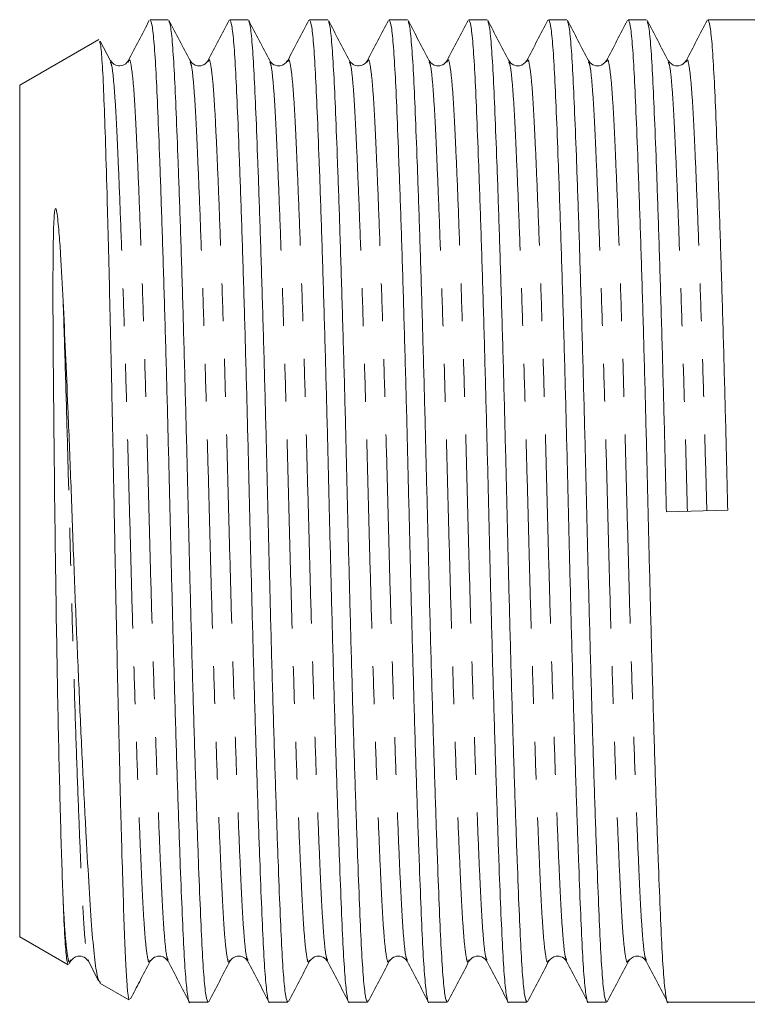
# Model space of a CAD drawing. Units: millimetres. Extents: x 114 to 293, y 86 to 265.
# Drawn here: x 114 to 138, y 94 to 127 of the extents above; entities that cross this region are included whole.
import ezdxf

# ---------------------------------------------------------------- set-up
doc = ezdxf.new("R2010")
doc.units = ezdxf.units.MM
doc.linetypes.add('PHANTOM', pattern=[12.7, 6.35, -1.27, 1.27, -1.27, 1.27, -1.27])

msp = doc.modelspace()

# ---------------------------------------------------------------- linework, layer by layer
at = {"color": 7, "linetype": 'Continuous', "lineweight": 15}
for p, q in [((118.895, 127.19), (118.281, 127.19)), ((121.569, 127.19), (120.955, 127.19)), ((124.243, 127.19), (123.629, 127.19)), ((126.917, 127.19), (126.303, 127.19)), ((129.591, 127.19), (128.977, 127.19)), ((132.265, 127.19), (131.651, 127.19)), ((134.939, 127.19), (134.325, 127.19)), ((138.908, 127.19), (136.999, 127.19)), ((116.56, 126.527), (113.908, 124.996)), ((116.951, 125.812), (116.606, 126.473)), ((116.948, 125.774), (116.951, 125.767)), ((117.551, 125.767), (117.554, 125.775)), ((124.97, 125.775), (124.973, 125.768)), ((125.573, 125.768), (125.576, 125.776)), ((127.644, 125.775), (127.647, 125.767)), ((128.247, 125.767), (128.249, 125.775)), ((136.269, 125.768), (136.271, 125.775)), ((113.908, 124.996), (113.908, 96.384)), ((135.608, 110.661), (137.667, 110.719)), ((113.908, 96.384), (115.532, 95.446)), ((115.575, 95.493), (115.614, 95.569)), ((116.213, 95.613), (116.216, 95.605)), ((116.213, 95.569), (116.557, 94.909)), ((126.307, 95.605), (126.31, 95.613)), ((126.909, 95.613), (126.912, 95.605)), ((116.598, 94.831), (117.57, 94.27)), ((119.618, 94.19), (120.232, 94.19)), ((122.292, 94.19), (122.906, 94.19)), ((124.966, 94.19), (125.58, 94.19)), ((127.64, 94.19), (128.254, 94.19)), ((130.314, 94.19), (130.928, 94.19)), ((132.988, 94.19), (133.602, 94.19)), ((135.662, 94.19), (138.908, 94.19))]:
    msp.add_line(p, q, dxfattribs=at)
for points, knots in [([(118.257, 127.166), (118.139, 126.94), (117.904, 126.489), (117.668, 126.037), (117.55, 125.812)], [0, 0, 0, 0, 0.500037, 1, 1, 1, 1]), ([(118.281, 127.188), (118.304, 127.149), (118.351, 127.071), (118.42, 126.433), (118.483, 125.456), (118.543, 124.128), (118.608, 122.467), (118.678, 120.479), (118.75, 118.225), (118.82, 115.788), (118.887, 113.265), (118.949, 110.719), (119.01, 108.174), (119.077, 105.648), (119.147, 103.208), (119.219, 100.948), (119.289, 98.955), (119.354, 97.286), (119.414, 95.955), (119.477, 94.952), (119.546, 94.367), (119.594, 94.121), (119.618, 94.192), (119.618, 94.192)], [0, 0, 0, 0, 0.0504999, 0.1009156, 0.1500827, 0.198339, 0.2479843, 0.2986861, 0.3498231, 0.4007416, 0.4508041, 0.499436, 0.5480678, 0.5981303, 0.6490488, 0.7001859, 0.7508876, 0.8005329, 0.8487892, 0.8979563, 0.948372, 0.999436, 1, 1, 1, 1]), ([(119.623, 125.816), (119.505, 126.041), (119.27, 126.493), (119.035, 126.944), (118.917, 127.17)], [0, 0, 0, 0, 0.499965, 1, 1, 1, 1]), ([(120.232, 94.192), (120.208, 94.231), (120.161, 94.309), (120.093, 94.947), (120.029, 95.924), (119.97, 97.252), (119.904, 98.913), (119.835, 100.901), (119.763, 103.155), (119.693, 105.592), (119.625, 108.115), (119.564, 110.661), (119.503, 113.206), (119.436, 115.732), (119.365, 118.172), (119.294, 120.432), (119.224, 122.426), (119.158, 124.093), (119.099, 125.43), (119.035, 126.411), (118.974, 127.012), (118.934, 127.092), (118.917, 127.125)], [0, 0, 0, 0, 0.05131, 0.102534, 0.15249, 0.20152, 0.251961, 0.303476, 0.355433, 0.407168, 0.458033, 0.507445, 0.556857, 0.607722, 0.659457, 0.711414, 0.762929, 0.813371, 0.862401, 0.912356, 0.96358, 1, 1, 1, 1]), ([(120.933, 127.17), (120.815, 126.944), (120.58, 126.493), (120.344, 126.041), (120.227, 125.816)], [0, 0, 0, 0, 0.500035, 1, 1, 1, 1]), ([(120.955, 127.188), (120.978, 127.149), (121.025, 127.071), (121.094, 126.433), (121.157, 125.456), (121.217, 124.128), (121.282, 122.467), (121.352, 120.479), (121.424, 118.225), (121.494, 115.788), (121.561, 113.265), (121.623, 110.719), (121.684, 108.174), (121.751, 105.648), (121.821, 103.208), (121.893, 100.948), (121.963, 98.955), (122.028, 97.286), (122.088, 95.955), (122.151, 94.952), (122.22, 94.367), (122.268, 94.121), (122.292, 94.192), (122.292, 94.192)], [0, 0, 0, 0, 0.0505, 0.100916, 0.150083, 0.198339, 0.247984, 0.298686, 0.349823, 0.400742, 0.450804, 0.499436, 0.548068, 0.59813, 0.649049, 0.700186, 0.750888, 0.800533, 0.848789, 0.897956, 0.948372, 0.999436, 1, 1, 1, 1]), ([(122.297, 125.815), (122.18, 126.041), (121.944, 126.492), (121.709, 126.944), (121.591, 127.17)], [0, 0, 0, 0, 0.49996, 1, 1, 1, 1]), ([(122.906, 94.192), (122.882, 94.231), (122.835, 94.309), (122.767, 94.947), (122.703, 95.924), (122.644, 97.252), (122.578, 98.913), (122.509, 100.901), (122.437, 103.155), (122.367, 105.592), (122.299, 108.115), (122.238, 110.661), (122.177, 113.206), (122.11, 115.732), (122.039, 118.172), (121.968, 120.432), (121.898, 122.426), (121.832, 124.093), (121.773, 125.43), (121.709, 126.411), (121.648, 127.012), (121.608, 127.092), (121.591, 127.125)], [0, 0, 0, 0, 0.051317, 0.102547, 0.152509, 0.201546, 0.251994, 0.303516, 0.355479, 0.407221, 0.458093, 0.507511, 0.55693, 0.607802, 0.659543, 0.711507, 0.763029, 0.813477, 0.862513, 0.912475, 0.963706, 1, 1, 1, 1]), ([(123.607, 127.17), (123.489, 126.944), (123.254, 126.493), (123.018, 126.041), (122.9, 125.815)], [0, 0, 0, 0, 0.500039, 1, 1, 1, 1]), ([(123.629, 127.188), (123.652, 127.149), (123.699, 127.071), (123.768, 126.433), (123.831, 125.456), (123.891, 124.128), (123.956, 122.467), (124.026, 120.479), (124.098, 118.225), (124.168, 115.788), (124.235, 113.265), (124.297, 110.719), (124.358, 108.174), (124.425, 105.648), (124.495, 103.208), (124.567, 100.948), (124.637, 98.955), (124.702, 97.286), (124.762, 95.955), (124.825, 94.952), (124.894, 94.367), (124.942, 94.121), (124.966, 94.192), (124.966, 94.192)], [0, 0, 0, 0, 0.0505, 0.100916, 0.150083, 0.198339, 0.247984, 0.298686, 0.349823, 0.400742, 0.450804, 0.499436, 0.548068, 0.59813, 0.649049, 0.700186, 0.750888, 0.800533, 0.848789, 0.897956, 0.948372, 0.999436, 1, 1, 1, 1]), ([(124.973, 125.812), (124.855, 126.038), (124.62, 126.49), (124.384, 126.941), (124.266, 127.167)], [0, 0, 0, 0, 0.499959, 1, 1, 1, 1]), ([(125.58, 94.192), (125.556, 94.231), (125.509, 94.309), (125.441, 94.947), (125.377, 95.924), (125.318, 97.252), (125.252, 98.913), (125.183, 100.901), (125.111, 103.155), (125.041, 105.592), (124.973, 108.115), (124.912, 110.661), (124.851, 113.206), (124.784, 115.732), (124.713, 118.172), (124.642, 120.432), (124.572, 122.426), (124.506, 124.093), (124.447, 125.43), (124.383, 126.411), (124.322, 127.008), (124.283, 127.088), (124.266, 127.121)], [0, 0, 0, 0, 0.051369, 0.102653, 0.152667, 0.201754, 0.252254, 0.303829, 0.355846, 0.407641, 0.458566, 0.508035, 0.557504, 0.608428, 0.660223, 0.712241, 0.763816, 0.814316, 0.863403, 0.913416, 0.9647, 1, 1, 1, 1]), ([(126.279, 127.167), (126.162, 126.941), (125.926, 126.49), (125.691, 126.038), (125.573, 125.812)], [0, 0, 0, 0, 0.500041, 1, 1, 1, 1]), ([(126.303, 127.188), (126.326, 127.149), (126.373, 127.071), (126.442, 126.433), (126.505, 125.456), (126.565, 124.128), (126.63, 122.467), (126.7, 120.479), (126.772, 118.225), (126.842, 115.788), (126.909, 113.265), (126.971, 110.719), (127.032, 108.174), (127.099, 105.648), (127.169, 103.208), (127.241, 100.948), (127.311, 98.955), (127.376, 97.286), (127.436, 95.955), (127.499, 94.952), (127.568, 94.367), (127.616, 94.121), (127.64, 94.192), (127.64, 94.192)], [0, 0, 0, 0, 0.0504999, 0.1009156, 0.1500827, 0.198339, 0.2479843, 0.2986861, 0.3498231, 0.4007416, 0.4508041, 0.499436, 0.5480678, 0.5981303, 0.6490488, 0.7001859, 0.7508876, 0.8005329, 0.8487892, 0.8979563, 0.948372, 0.999436, 1, 1, 1, 1]), ([(127.647, 125.812), (127.529, 126.037), (127.294, 126.489), (127.059, 126.94), (126.941, 127.166)], [0, 0, 0, 0, 0.499964, 1, 1, 1, 1]), ([(128.254, 94.192), (128.23, 94.231), (128.183, 94.309), (128.115, 94.947), (128.051, 95.924), (127.992, 97.252), (127.926, 98.913), (127.857, 100.901), (127.785, 103.155), (127.715, 105.592), (127.647, 108.115), (127.586, 110.661), (127.525, 113.206), (127.458, 115.732), (127.387, 118.172), (127.316, 120.432), (127.246, 122.426), (127.18, 124.093), (127.121, 125.43), (127.057, 126.41), (126.996, 127.007), (126.957, 127.087), (126.941, 127.119)], [0, 0, 0, 0, 0.051385, 0.102685, 0.152714, 0.201817, 0.252332, 0.303923, 0.355957, 0.407768, 0.458709, 0.508193, 0.557678, 0.608618, 0.660429, 0.712463, 0.764054, 0.814569, 0.863672, 0.913701, 0.965001, 1, 1, 1, 1]), ([(128.953, 127.166), (128.835, 126.94), (128.6, 126.489), (128.364, 126.037), (128.246, 125.811)], [0, 0, 0, 0, 0.500037, 1, 1, 1, 1]), ([(128.977, 127.188), (129, 127.149), (129.047, 127.071), (129.116, 126.433), (129.179, 125.456), (129.239, 124.128), (129.304, 122.467), (129.374, 120.479), (129.446, 118.225), (129.516, 115.788), (129.583, 113.265), (129.645, 110.719), (129.706, 108.174), (129.773, 105.648), (129.843, 103.208), (129.915, 100.948), (129.985, 98.955), (130.05, 97.286), (130.11, 95.955), (130.173, 94.952), (130.242, 94.367), (130.29, 94.121), (130.314, 94.192), (130.314, 94.192)], [0, 0, 0, 0, 0.0505, 0.100916, 0.150083, 0.198339, 0.247984, 0.298686, 0.349823, 0.400742, 0.450804, 0.499436, 0.548068, 0.59813, 0.649049, 0.700186, 0.750888, 0.800533, 0.848789, 0.897956, 0.948372, 0.999436, 1, 1, 1, 1]), ([(130.319, 125.815), (130.201, 126.041), (129.966, 126.492), (129.731, 126.944), (129.613, 127.17)], [0, 0, 0, 0, 0.499965, 1, 1, 1, 1]), ([(130.928, 94.192), (130.904, 94.231), (130.857, 94.309), (130.789, 94.947), (130.725, 95.924), (130.666, 97.252), (130.6, 98.913), (130.531, 100.901), (130.459, 103.155), (130.389, 105.592), (130.321, 108.115), (130.26, 110.661), (130.199, 113.206), (130.132, 115.732), (130.061, 118.172), (129.99, 120.432), (129.92, 122.426), (129.854, 124.093), (129.795, 125.43), (129.731, 126.411), (129.67, 127.012), (129.63, 127.092), (129.613, 127.125)], [0, 0, 0, 0, 0.0513154, 0.1025452, 0.1525062, 0.2015417, 0.2519886, 0.3035091, 0.3554719, 0.4072126, 0.4580835, 0.5075006, 0.5569177, 0.6077886, 0.6595293, 0.7114921, 0.7630125, 0.8134595, 0.862495, 0.912456, 0.9636857, 1, 1, 1, 1]), ([(131.629, 127.17), (131.511, 126.944), (131.276, 126.492), (131.04, 126.041), (130.922, 125.815)], [0, 0, 0, 0, 0.500035, 1, 1, 1, 1]), ([(131.651, 127.188), (131.674, 127.149), (131.721, 127.071), (131.79, 126.433), (131.853, 125.456), (131.913, 124.128), (131.978, 122.467), (132.048, 120.479), (132.12, 118.225), (132.19, 115.788), (132.257, 113.265), (132.319, 110.719), (132.38, 108.174), (132.447, 105.648), (132.517, 103.208), (132.589, 100.948), (132.659, 98.955), (132.724, 97.286), (132.784, 95.955), (132.847, 94.952), (132.916, 94.367), (132.964, 94.121), (132.988, 94.192), (132.988, 94.192)], [0, 0, 0, 0, 0.0505, 0.100916, 0.150083, 0.198339, 0.247984, 0.298686, 0.349823, 0.400742, 0.450804, 0.499436, 0.548068, 0.59813, 0.649049, 0.700186, 0.750888, 0.800533, 0.848789, 0.897956, 0.948372, 0.999436, 1, 1, 1, 1]), ([(132.993, 125.815), (132.875, 126.041), (132.64, 126.492), (132.405, 126.944), (132.287, 127.17)], [0, 0, 0, 0, 0.49996, 1, 1, 1, 1]), ([(133.602, 94.192), (133.578, 94.231), (133.531, 94.309), (133.463, 94.947), (133.399, 95.924), (133.34, 97.252), (133.274, 98.913), (133.205, 100.901), (133.133, 103.155), (133.063, 105.592), (132.995, 108.115), (132.934, 110.661), (132.873, 113.206), (132.806, 115.732), (132.735, 118.172), (132.664, 120.432), (132.594, 122.426), (132.528, 124.093), (132.469, 125.43), (132.405, 126.411), (132.344, 127.012), (132.304, 127.092), (132.287, 127.125)], [0, 0, 0, 0, 0.051312, 0.102539, 0.152496, 0.201529, 0.251972, 0.30349, 0.355449, 0.407186, 0.458054, 0.507468, 0.556882, 0.607749, 0.659487, 0.711446, 0.762963, 0.813407, 0.862439, 0.912397, 0.963624, 1, 1, 1, 1]), ([(134.303, 127.17), (134.185, 126.944), (133.95, 126.493), (133.714, 126.041), (133.596, 125.816)], [0, 0, 0, 0, 0.50004, 1, 1, 1, 1]), ([(134.325, 127.188), (134.348, 127.149), (134.395, 127.071), (134.464, 126.433), (134.527, 125.456), (134.587, 124.128), (134.652, 122.467), (134.722, 120.479), (134.794, 118.225), (134.864, 115.788), (134.931, 113.265), (134.993, 110.719), (135.054, 108.174), (135.121, 105.648), (135.191, 103.208), (135.263, 100.948), (135.333, 98.955), (135.398, 97.286), (135.458, 95.955), (135.521, 94.952), (135.59, 94.367), (135.638, 94.121), (135.662, 94.192), (135.662, 94.192)], [0, 0, 0, 0, 0.0505, 0.100916, 0.150083, 0.198339, 0.247984, 0.298686, 0.349823, 0.400742, 0.450804, 0.499436, 0.548068, 0.59813, 0.649049, 0.700186, 0.750888, 0.800533, 0.848789, 0.897956, 0.948372, 0.999436, 1, 1, 1, 1]), ([(135.669, 125.813), (135.551, 126.038), (135.315, 126.49), (135.08, 126.941), (134.962, 127.167)], [0, 0, 0, 0, 0.49996, 1, 1, 1, 1]), ([(135.608, 110.661), (135.588, 111.501), (135.547, 113.206), (135.48, 115.732), (135.409, 118.172), (135.338, 120.432), (135.268, 122.426), (135.202, 124.093), (135.143, 125.43), (135.079, 126.411), (135.018, 127.009), (134.979, 127.089), (134.962, 127.121)], [0, 0, 0, 0, 0.100532, 0.204022, 0.309281, 0.414992, 0.519803, 0.62243, 0.722185, 0.823824, 0.928043, 1, 1, 1, 1]), ([(136.975, 127.167), (136.858, 126.941), (136.622, 126.49), (136.387, 126.038), (136.269, 125.813)], [0, 0, 0, 0, 0.500041, 1, 1, 1, 1]), ([(136.999, 127.188), (137.022, 127.149), (137.069, 127.071), (137.138, 126.433), (137.201, 125.456), (137.261, 124.128), (137.326, 122.467), (137.396, 120.479), (137.468, 118.225), (137.538, 115.788), (137.605, 113.265), (137.646, 111.56), (137.667, 110.719)], [0, 0, 0, 0, 0.101114, 0.202059, 0.300504, 0.397126, 0.496529, 0.598047, 0.700436, 0.802388, 0.902627, 1, 1, 1, 1]), ([(117.593, 94.308), (117.586, 94.298), (117.56, 94.257), (117.519, 94.635), (117.47, 95.356), (117.427, 96.33), (117.386, 97.575), (117.338, 99.166), (117.284, 101.158), (117.226, 103.524), (117.169, 106.11), (117.114, 108.798), (117.063, 111.559), (117.009, 114.259), (116.952, 116.867), (116.894, 119.26), (116.837, 121.421), (116.781, 123.25), (116.73, 124.738), (116.677, 125.786), (116.627, 126.387), (116.596, 126.44), (116.584, 126.461)], [0, 0, 0, 0, 0.018773, 0.075228, 0.120039, 0.165702, 0.210514, 0.256199, 0.310444, 0.366265, 0.420469, 0.476244, 0.530447, 0.586247, 0.640014, 0.695353, 0.748897, 0.803993, 0.857536, 0.912651, 0.965819, 1, 1, 1, 1]), ([(117.551, 125.814), (117.517, 125.765), (117.449, 125.67), (117.139, 125.606), (117.024, 125.732), (116.95, 125.814)], [0, 0, 0, 0, 0.2662698, 0.5265466, 1, 1, 1, 1]), ([(120.225, 125.814), (120.187, 125.761), (120.113, 125.66), (119.794, 125.614), (119.69, 125.736), (119.624, 125.814)], [0, 0, 0, 0, 0.280469, 0.545728, 1, 1, 1, 1]), ([(122.899, 125.814), (122.834, 125.736), (122.729, 125.614), (122.411, 125.66), (122.336, 125.761), (122.298, 125.814)], [0, 0, 0, 0, 0.454253, 0.719517, 1, 1, 1, 1]), ([(125.573, 125.814), (125.548, 125.775), (125.494, 125.697), (125.299, 125.618), (125.075, 125.673), (125.006, 125.766), (124.972, 125.814)], [0, 0, 0, 0, 0.2316706, 0.4788766, 0.7374218, 1, 1, 1, 1]), ([(128.247, 125.814), (128.209, 125.761), (128.135, 125.66), (127.816, 125.614), (127.712, 125.736), (127.646, 125.814)], [0, 0, 0, 0, 0.280474, 0.545732, 1, 1, 1, 1]), ([(130.921, 125.814), (130.856, 125.736), (130.751, 125.614), (130.433, 125.66), (130.358, 125.761), (130.32, 125.814)], [0, 0, 0, 0, 0.454333, 0.719579, 1, 1, 1, 1]), ([(133.595, 125.814), (133.53, 125.736), (133.425, 125.614), (133.107, 125.66), (133.032, 125.761), (132.994, 125.814)], [0, 0, 0, 0, 0.454388, 0.719614, 1, 1, 1, 1]), ([(136.269, 125.814), (136.231, 125.761), (136.157, 125.66), (135.838, 125.614), (135.734, 125.736), (135.668, 125.814)], [0, 0, 0, 0, 0.280421, 0.54566, 1, 1, 1, 1]), ([(115.366, 97.56), (115.341, 98.217), (115.314, 99.012), (115.263, 100.846), (115.237, 101.881), (115.2, 103.552), (115.189, 104.131), (115.166, 105.32), (115.155, 105.928), (115.124, 107.796), (115.106, 109.08), (115.074, 111.664), (115.06, 112.955), (115.036, 115.462), (115.026, 116.674), (115.023, 118.375), (115.024, 118.923), (115.034, 119.711), (115.038, 119.968), (115.051, 120.346), (115.056, 120.471), (115.07, 120.657), (115.075, 120.719), (115.089, 120.799), (115.092, 120.815), (115.101, 120.835), (115.103, 120.839), (115.11, 120.846), (115.114, 120.844), (115.121, 120.838), (115.124, 120.831), (115.136, 120.801), (115.142, 120.774), (115.168, 120.639), (115.18, 120.524), (115.205, 120.292), (115.216, 120.173), (115.246, 119.812), (115.263, 119.565), (115.312, 118.809), (115.34, 118.284), (115.366, 117.739)], [0, 0, 0, 0, 0.125, 0.125, 0.25, 0.25, 0.3125, 0.3125, 0.375, 0.375, 0.5, 0.5, 0.625, 0.625, 0.75, 0.75, 0.8125, 0.8125, 0.84375, 0.84375, 0.859375, 0.859375, 0.867187, 0.867187, 0.869141, 0.869141, 0.869629, 0.869629, 0.870117, 0.870117, 0.871094, 0.871094, 0.875, 0.875, 0.890625, 0.890625, 0.90625, 0.90625, 0.9375, 0.9375, 1, 1, 1, 1]), ([(115.366, 117.739), (115.393, 117.168), (115.447, 116.016), (115.534, 113.978), (115.626, 111.648), (115.717, 109.086), (115.819, 106.533), (115.924, 104.091), (116.031, 101.789), (116.137, 99.736), (116.239, 97.969), (116.33, 96.564), (116.429, 95.546), (116.525, 94.942), (116.588, 94.885), (116.615, 94.86)], [0, 0, 0, 0, 0.060333, 0.121666, 0.200823, 0.282269, 0.361825, 0.443608, 0.524506, 0.60775, 0.688653, 0.771897, 0.85313, 0.936624, 1, 1, 1, 1]), ([(115.537, 95.454), (115.518, 95.501), (115.479, 95.599), (115.421, 96.297), (115.384, 97.134), (115.366, 97.56)], [0, 0, 0, 0, 0.312905, 0.650936, 1, 1, 1, 1]), ([(115.613, 95.566), (115.679, 95.644), (115.783, 95.766), (116.102, 95.72), (116.176, 95.619), (116.214, 95.566)], [0, 0, 0, 0, 0.454305, 0.719557, 1, 1, 1, 1]), ([(117.631, 94.309), (117.732, 94.502), (117.951, 94.921), (118.169, 95.34), (118.287, 95.566)], [0, 0, 0, 0, 0.461463, 1, 1, 1, 1]), ([(118.287, 95.566), (118.325, 95.619), (118.4, 95.72), (118.718, 95.766), (118.823, 95.644), (118.888, 95.566)], [0, 0, 0, 0, 0.28049, 0.545754, 1, 1, 1, 1]), ([(118.888, 95.567), (119.006, 95.341), (119.241, 94.89), (119.477, 94.438), (119.594, 94.213)], [0, 0, 0, 0, 0.499967, 1, 1, 1, 1]), ([(120.961, 95.566), (120.991, 95.609), (121.051, 95.694), (121.259, 95.763), (121.471, 95.696), (121.532, 95.61), (121.562, 95.566)], [0, 0, 0, 0, 0.245564, 0.497913, 0.751383, 1, 1, 1, 1]), ([(122.929, 94.212), (123.046, 94.438), (123.282, 94.889), (123.517, 95.341), (123.635, 95.566)], [0, 0, 0, 0, 0.5000396, 1, 1, 1, 1]), ([(123.635, 95.566), (123.701, 95.644), (123.805, 95.766), (124.124, 95.72), (124.198, 95.619), (124.236, 95.566)], [0, 0, 0, 0, 0.45426, 0.719521, 1, 1, 1, 1]), ([(124.237, 95.566), (124.354, 95.34), (124.59, 94.889), (124.825, 94.437), (124.943, 94.211)], [0, 0, 0, 0, 0.499958, 1, 1, 1, 1]), ([(125.604, 94.214), (125.722, 94.44), (125.957, 94.891), (126.192, 95.343), (126.31, 95.568)], [0, 0, 0, 0, 0.5000387, 1, 1, 1, 1]), ([(126.309, 95.566), (126.347, 95.619), (126.422, 95.72), (126.74, 95.766), (126.845, 95.644), (126.91, 95.566)], [0, 0, 0, 0, 0.2804601, 0.5457171, 1, 1, 1, 1]), ([(126.909, 95.569), (127.027, 95.343), (127.263, 94.891), (127.498, 94.44), (127.616, 94.214)], [0, 0, 0, 0, 0.499961, 1, 1, 1, 1]), ([(128.277, 94.213), (128.395, 94.438), (128.63, 94.89), (128.866, 95.341), (128.983, 95.567)], [0, 0, 0, 0, 0.500033, 1, 1, 1, 1]), ([(128.983, 95.566), (129.021, 95.618), (129.096, 95.72), (129.414, 95.766), (129.518, 95.644), (129.584, 95.566)], [0, 0, 0, 0, 0.279971, 0.545054, 1, 1, 1, 1]), ([(129.584, 95.567), (129.702, 95.341), (129.937, 94.89), (130.173, 94.439), (130.29, 94.213)], [0, 0, 0, 0, 0.499966, 1, 1, 1, 1]), ([(131.657, 95.566), (131.723, 95.644), (131.827, 95.766), (132.146, 95.72), (132.22, 95.619), (132.258, 95.566)], [0, 0, 0, 0, 0.454295, 0.719545, 1, 1, 1, 1]), ([(133.625, 94.211), (133.742, 94.437), (133.978, 94.889), (134.213, 95.34), (134.331, 95.566)], [0, 0, 0, 0, 0.500041, 1, 1, 1, 1]), ([(134.331, 95.566), (134.397, 95.644), (134.501, 95.766), (134.82, 95.72), (134.894, 95.619), (134.932, 95.566)], [0, 0, 0, 0, 0.454469, 0.719683, 1, 1, 1, 1]), ([(134.933, 95.566), (135.051, 95.34), (135.286, 94.889), (135.521, 94.437), (135.639, 94.211)], [0, 0, 0, 0, 0.499959, 1, 1, 1, 1]), ([(120.254, 94.21), (120.371, 94.436), (120.607, 94.887), (120.842, 95.338), (120.96, 95.564)], [0, 0, 0, 0, 0.500038, 1, 1, 1, 1]), ([(121.564, 95.564), (121.682, 95.338), (121.917, 94.887), (122.152, 94.435), (122.27, 94.21)], [0, 0, 0, 0, 0.499963, 1, 1, 1, 1]), ([(130.95, 94.21), (131.067, 94.435), (131.303, 94.887), (131.538, 95.338), (131.656, 95.564)], [0, 0, 0, 0, 0.500037, 1, 1, 1, 1]), ([(132.26, 95.564), (132.378, 95.338), (132.613, 94.887), (132.848, 94.435), (132.966, 94.21)], [0, 0, 0, 0, 0.499963, 1, 1, 1, 1])]:
    msp.add_open_spline(points, degree=3, knots=knots, dxfattribs=at)
at = {"color": 8, "linetype": 'PHANTOM', "lineweight": 0}
for points, knots in [([(116.951, 125.767), (116.966, 125.739), (117.005, 125.668), (117.065, 125.127), (117.129, 124.23), (117.188, 123.005), (117.254, 121.476), (117.323, 119.647), (117.395, 117.575), (117.465, 115.335), (117.533, 113.018), (117.594, 110.681), (117.655, 108.344), (117.722, 106.027), (117.793, 103.789), (117.864, 101.717), (117.934, 99.891), (118, 98.363), (118.059, 97.145), (118.123, 96.234), (118.191, 95.687), (118.247, 95.475), (118.279, 95.582), (118.287, 95.61)], [0, 0, 0, 0, 0.032809, 0.083261, 0.132464, 0.180755, 0.230436, 0.281175, 0.332349, 0.383305, 0.433404, 0.482071, 0.530737, 0.580836, 0.631792, 0.682966, 0.733705, 0.783386, 0.831677, 0.88088, 0.931332, 0.982434, 1, 1, 1, 1]), ([(117.554, 125.775), (117.561, 125.8), (117.592, 125.905), (117.647, 125.693), (117.716, 125.147), (117.78, 124.235), (117.839, 123.017), (117.905, 121.489), (117.974, 119.663), (118.046, 117.591), (118.116, 115.353), (118.184, 113.036), (118.245, 110.699), (118.306, 108.362), (118.373, 106.045), (118.444, 103.805), (118.515, 101.733), (118.585, 99.904), (118.651, 98.375), (118.71, 97.15), (118.774, 96.253), (118.834, 95.71), (118.873, 95.639), (118.888, 95.611)], [0, 0, 0, 0, 0.016324, 0.067465, 0.117956, 0.167197, 0.215526, 0.265246, 0.316024, 0.367238, 0.418233, 0.468371, 0.517076, 0.56578, 0.615918, 0.666914, 0.718128, 0.768906, 0.818626, 0.866954, 0.916195, 0.966687, 1, 1, 1, 1]), ([(119.623, 125.773), (119.639, 125.744), (119.678, 125.673), (119.739, 125.127), (119.803, 124.23), (119.862, 123.005), (119.928, 121.476), (119.997, 119.647), (120.069, 117.575), (120.139, 115.335), (120.207, 113.018), (120.268, 110.681), (120.329, 108.344), (120.396, 106.027), (120.467, 103.789), (120.538, 101.717), (120.608, 99.891), (120.674, 98.363), (120.733, 97.145), (120.797, 96.233), (120.865, 95.687), (120.92, 95.475), (120.952, 95.581), (120.96, 95.607)], [0, 0, 0, 0, 0.034174, 0.084594, 0.133765, 0.182025, 0.231674, 0.28238, 0.333522, 0.384445, 0.434512, 0.483147, 0.531783, 0.581849, 0.632772, 0.683914, 0.73462, 0.784269, 0.832529, 0.8817, 0.93212, 0.983189, 1, 1, 1, 1]), ([(120.227, 125.773), (120.235, 125.799), (120.266, 125.905), (120.321, 125.693), (120.39, 125.146), (120.454, 124.235), (120.513, 123.017), (120.579, 121.489), (120.648, 119.663), (120.72, 117.591), (120.79, 115.353), (120.858, 113.036), (120.919, 110.699), (120.98, 108.362), (121.047, 106.045), (121.118, 103.805), (121.189, 101.733), (121.259, 99.904), (121.325, 98.375), (121.384, 97.15), (121.448, 96.253), (121.508, 95.707), (121.548, 95.635), (121.564, 95.606)], [0, 0, 0, 0, 0.016928, 0.06798, 0.118383, 0.167538, 0.215783, 0.265416, 0.316106, 0.367231, 0.418137, 0.468188, 0.516807, 0.565427, 0.615478, 0.666384, 0.717509, 0.768199, 0.817832, 0.866076, 0.915232, 0.965635, 1, 1, 1, 1]), ([(122.297, 125.772), (122.313, 125.743), (122.352, 125.672), (122.413, 125.127), (122.477, 124.23), (122.536, 123.005), (122.602, 121.476), (122.671, 119.647), (122.743, 117.575), (122.813, 115.335), (122.881, 113.018), (122.942, 110.681), (123.003, 108.344), (123.07, 106.027), (123.141, 103.789), (123.212, 101.717), (123.282, 99.891), (123.348, 98.363), (123.407, 97.145), (123.471, 96.234), (123.539, 95.687), (123.595, 95.475), (123.627, 95.582), (123.635, 95.61)], [0, 0, 0, 0, 0.033923, 0.084313, 0.133454, 0.181686, 0.231305, 0.281982, 0.333093, 0.383986, 0.434023, 0.482629, 0.531236, 0.581273, 0.632166, 0.683277, 0.733953, 0.783573, 0.831804, 0.880946, 0.931336, 0.982374, 1, 1, 1, 1]), ([(122.901, 125.772), (122.908, 125.799), (122.94, 125.905), (122.995, 125.693), (123.064, 125.146), (123.128, 124.235), (123.187, 123.017), (123.253, 121.489), (123.322, 119.663), (123.394, 117.591), (123.464, 115.353), (123.532, 113.036), (123.593, 110.699), (123.654, 108.362), (123.721, 106.045), (123.792, 103.805), (123.863, 101.733), (123.933, 99.904), (123.999, 98.375), (124.058, 97.15), (124.122, 96.253), (124.182, 95.709), (124.221, 95.638), (124.237, 95.61)], [0, 0, 0, 0, 0.016984, 0.068076, 0.118519, 0.167712, 0.215994, 0.265666, 0.316395, 0.36756, 0.418507, 0.468596, 0.517254, 0.565912, 0.616001, 0.666947, 0.718112, 0.768842, 0.818514, 0.866795, 0.915989, 0.966432, 1, 1, 1, 1]), ([(124.973, 125.768), (124.988, 125.74), (125.027, 125.669), (125.087, 125.127), (125.151, 124.23), (125.21, 123.005), (125.276, 121.476), (125.345, 119.647), (125.417, 117.575), (125.487, 115.335), (125.555, 113.018), (125.616, 110.681), (125.677, 108.344), (125.744, 106.027), (125.815, 103.789), (125.886, 101.717), (125.956, 99.891), (126.022, 98.363), (126.081, 97.145), (126.145, 96.233), (126.213, 95.687), (126.268, 95.475), (126.3, 95.58), (126.307, 95.605)], [0, 0, 0, 0, 0.032978, 0.083484, 0.132739, 0.181081, 0.230815, 0.281608, 0.332837, 0.383847, 0.433999, 0.482718, 0.531436, 0.581589, 0.632599, 0.683828, 0.73462, 0.784354, 0.832697, 0.881952, 0.932458, 0.983614, 1, 1, 1, 1]), ([(125.576, 125.776), (125.583, 125.801), (125.614, 125.905), (125.669, 125.692), (125.738, 125.147), (125.802, 124.235), (125.861, 123.017), (125.927, 121.489), (125.996, 119.663), (126.068, 117.591), (126.138, 115.353), (126.206, 113.036), (126.267, 110.699), (126.328, 108.362), (126.395, 106.045), (126.466, 103.805), (126.537, 101.733), (126.607, 99.904), (126.673, 98.375), (126.732, 97.15), (126.796, 96.253), (126.856, 95.712), (126.894, 95.641), (126.909, 95.613)], [0, 0, 0, 0, 0.016127, 0.067314, 0.117851, 0.167136, 0.215508, 0.265273, 0.316097, 0.367357, 0.418399, 0.468582, 0.51733, 0.566079, 0.616262, 0.667303, 0.718564, 0.769388, 0.819152, 0.867524, 0.91681, 0.967347, 1, 1, 1, 1]), ([(127.647, 125.767), (127.662, 125.739), (127.701, 125.668), (127.761, 125.127), (127.825, 124.23), (127.884, 123.005), (127.95, 121.476), (128.019, 119.647), (128.091, 117.575), (128.161, 115.335), (128.229, 113.018), (128.29, 110.681), (128.351, 108.344), (128.418, 106.027), (128.489, 103.789), (128.56, 101.717), (128.63, 99.891), (128.696, 98.363), (128.755, 97.145), (128.819, 96.234), (128.887, 95.687), (128.943, 95.475), (128.975, 95.583), (128.983, 95.611)], [0, 0, 0, 0, 0.0327204, 0.0831664, 0.1323628, 0.1806477, 0.2303226, 0.281055, 0.332223, 0.3831723, 0.4332649, 0.4819256, 0.5305862, 0.5806788, 0.6316281, 0.6827961, 0.7335285, 0.7832034, 0.8314883, 0.8806847, 0.9311307, 0.9822256, 1, 1, 1, 1]), ([(128.249, 125.775), (128.257, 125.8), (128.288, 125.905), (128.343, 125.693), (128.412, 125.147), (128.476, 124.235), (128.535, 123.017), (128.601, 121.489), (128.67, 119.663), (128.742, 117.591), (128.812, 115.353), (128.88, 113.036), (128.941, 110.699), (129.002, 108.362), (129.069, 106.045), (129.14, 103.805), (129.211, 101.733), (129.281, 99.904), (129.347, 98.375), (129.406, 97.15), (129.47, 96.253), (129.53, 95.71), (129.569, 95.639), (129.584, 95.611)], [0, 0, 0, 0, 0.01639, 0.067532, 0.118025, 0.167266, 0.215596, 0.265316, 0.316096, 0.367311, 0.418307, 0.468446, 0.517151, 0.565857, 0.615996, 0.666992, 0.718207, 0.768986, 0.818707, 0.867036, 0.916278, 0.966771, 1, 1, 1, 1]), ([(130.319, 125.772), (130.335, 125.744), (130.374, 125.672), (130.435, 125.127), (130.499, 124.23), (130.558, 123.005), (130.624, 121.476), (130.693, 119.647), (130.765, 117.575), (130.835, 115.335), (130.903, 113.018), (130.964, 110.681), (131.025, 108.344), (131.092, 106.027), (131.163, 103.789), (131.234, 101.717), (131.304, 99.891), (131.37, 98.363), (131.429, 97.145), (131.493, 96.233), (131.561, 95.687), (131.616, 95.475), (131.648, 95.581), (131.656, 95.607)], [0, 0, 0, 0, 0.034085, 0.084511, 0.133688, 0.181954, 0.231609, 0.282321, 0.333469, 0.384397, 0.43447, 0.483111, 0.531753, 0.581825, 0.632754, 0.683902, 0.734614, 0.784269, 0.832535, 0.881712, 0.932138, 0.983212, 1, 1, 1, 1]), ([(130.923, 125.772), (130.93, 125.799), (130.962, 125.905), (131.017, 125.693), (131.086, 125.146), (131.15, 124.235), (131.209, 123.017), (131.275, 121.489), (131.344, 119.663), (131.416, 117.591), (131.486, 115.353), (131.554, 113.036), (131.615, 110.699), (131.676, 108.362), (131.743, 106.045), (131.814, 103.805), (131.885, 101.733), (131.955, 99.904), (132.021, 98.375), (132.08, 97.15), (132.144, 96.253), (132.204, 95.707), (132.244, 95.635), (132.26, 95.606)], [0, 0, 0, 0, 0.01698, 0.068029, 0.11843, 0.167582, 0.215823, 0.265454, 0.316141, 0.367263, 0.418167, 0.468214, 0.516831, 0.565449, 0.615496, 0.6664, 0.717522, 0.768209, 0.817839, 0.866081, 0.915233, 0.965634, 1, 1, 1, 1]), ([(132.993, 125.772), (133.009, 125.743), (133.048, 125.672), (133.109, 125.127), (133.173, 124.23), (133.232, 123.005), (133.298, 121.476), (133.367, 119.647), (133.439, 117.575), (133.509, 115.335), (133.577, 113.018), (133.638, 110.681), (133.699, 108.344), (133.766, 106.027), (133.837, 103.789), (133.908, 101.717), (133.978, 99.891), (134.044, 98.363), (134.103, 97.145), (134.167, 96.234), (134.235, 95.687), (134.291, 95.475), (134.323, 95.582), (134.331, 95.61)], [0, 0, 0, 0, 0.034015, 0.084406, 0.133549, 0.181782, 0.231403, 0.282081, 0.333194, 0.384088, 0.434126, 0.482734, 0.531342, 0.581381, 0.632275, 0.683388, 0.734065, 0.783687, 0.831919, 0.881062, 0.931454, 0.982494, 1, 1, 1, 1]), ([(133.597, 125.773), (133.605, 125.799), (133.636, 125.905), (133.691, 125.693), (133.76, 125.146), (133.824, 124.235), (133.883, 123.017), (133.949, 121.489), (134.018, 119.663), (134.09, 117.591), (134.16, 115.353), (134.228, 113.036), (134.289, 110.699), (134.35, 108.362), (134.417, 106.045), (134.488, 103.805), (134.559, 101.733), (134.629, 99.904), (134.695, 98.375), (134.754, 97.15), (134.818, 96.253), (134.878, 95.709), (134.917, 95.638), (134.933, 95.609)], [0, 0, 0, 0, 0.016946, 0.068037, 0.118479, 0.167672, 0.215953, 0.265624, 0.316352, 0.367517, 0.418462, 0.468551, 0.517208, 0.565864, 0.615953, 0.666899, 0.718063, 0.768791, 0.818462, 0.866743, 0.915936, 0.966378, 1, 1, 1, 1]), ([(135.668, 125.768), (135.684, 125.74), (135.723, 125.669), (135.783, 125.127), (135.847, 124.23), (135.906, 123.005), (135.972, 121.476), (136.041, 119.647), (136.113, 117.575), (136.183, 115.335), (136.251, 113.018), (136.292, 111.452), (136.312, 110.681)], [0, 0, 0, 0, 0.068513, 0.17312, 0.275135, 0.37526, 0.478268, 0.583468, 0.689572, 0.795222, 0.899096, 1, 1, 1, 1]), ([(136.271, 125.775), (136.279, 125.8), (136.31, 125.905), (136.365, 125.693), (136.434, 125.147), (136.498, 124.235), (136.557, 123.017), (136.623, 121.489), (136.692, 119.663), (136.764, 117.591), (136.834, 115.353), (136.902, 113.036), (136.943, 111.471), (136.963, 110.699)], [0, 0, 0, 0, 0.031695, 0.130586, 0.228222, 0.323439, 0.416892, 0.513035, 0.611225, 0.710258, 0.808868, 0.90582, 1, 1, 1, 1]), ([(115.366, 117.739), (115.39, 116.985), (115.438, 115.491), (115.508, 113.1), (115.57, 110.722), (115.632, 108.362), (115.699, 106.045), (115.77, 103.805), (115.841, 101.733), (115.911, 99.904), (115.977, 98.375), (116.036, 97.15), (116.1, 96.253), (116.16, 95.712), (116.198, 95.641), (116.213, 95.613)], [0, 0, 0, 0, 0.082422, 0.163479, 0.242182, 0.318722, 0.397515, 0.477656, 0.558141, 0.63794, 0.716076, 0.792026, 0.86941, 0.948759, 1, 1, 1, 1]), ([(115.366, 97.56), (115.388, 97.168), (115.434, 96.371), (115.51, 95.723), (115.571, 95.467), (115.605, 95.584), (115.614, 95.613)], [0, 0, 0, 0, 0.292371, 0.593836, 0.900064, 1, 1, 1, 1])]:
    msp.add_open_spline(points, degree=3, knots=knots, dxfattribs=at)

doc.saveas('drawing.dxf')
